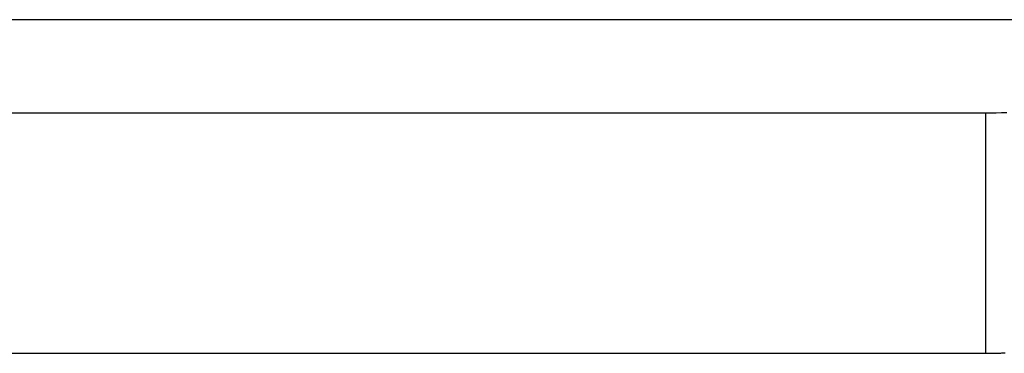
# Model space of a CAD drawing. Extents: x -47.1 to 47.1, y -52.6 to 12.5.
# Drawn here: x 4.1 to 5.4, y -24.6 to -24.1 of the extents above; entities that cross this region are included whole.
import ezdxf

# ---------------------------------------------------------------- set-up
doc = ezdxf.new("R2010")
doc.units = 0
doc.layers.get('0').update_dxf_attribs({"linetype": 'CONTINUOUS'})

msp = doc.modelspace()

# ---------------------------------------------------------------- linework, layer by layer
at = {"color": 0}
for points in [[(32.5236, -24.119), (-47.1187, -24.119)], [(32.5236, -24.119), (-47.1187, -24.119)], [(32.5236, -24.119), (-47.1187, -24.119)], [(32.5236, -24.119), (-47.1187, -24.119)], [(32.5236, -24.119), (-47.1187, -24.119)], [(32.5236, -24.119), (-47.1187, -24.119)], [(32.5236, -24.119), (-47.1187, -24.119)], [(32.5236, -24.119), (-47.1187, -24.119)], [(32.5236, -24.119), (-47.1187, -24.119)], [(32.5236, -24.119), (-47.1187, -24.119)], [(32.5236, -24.119), (-47.1187, -24.119)], [(32.5236, -24.119), (-47.1187, -24.119)], [(32.5236, -24.119), (-47.1187, -24.119)], [(32.5236, -24.119), (-47.1187, -24.119)], [(32.5236, -24.119), (-47.1187, -24.119)], [(32.5236, -24.119), (-47.1187, -24.119)], [(32.5236, -24.119), (-47.1187, -24.119)], [(32.5236, -24.119), (-47.1187, -24.119)], [(32.5236, -24.119), (-47.1187, -24.119)], [(32.5236, -24.119), (-47.1187, -24.119)], [(32.5236, -24.119), (-47.1187, -24.119)], [(5.4031, -24.2494), (3.044, -24.2494)], [(5.4031, -24.2494), (3.044, -24.2494)], [(5.4031, -24.2494), (3.044, -24.2494)], [(5.4031, -24.2494), (3.044, -24.2494)], [(5.4031, -24.2494), (3.044, -24.2494)], [(5.4031, -24.2494), (3.044, -24.2494)], [(5.4031, -24.2494), (3.044, -24.2494)], [(5.4031, -24.2494), (3.044, -24.2494)], [(5.4031, -24.2494), (3.044, -24.2494)], [(5.4031, -24.2494), (3.044, -24.2494)], [(5.4031, -24.2494), (3.044, -24.2494)], [(5.4031, -24.2494), (3.044, -24.2494)], [(5.4031, -24.2494), (3.044, -24.2494)], [(5.4031, -24.2494), (3.044, -24.2494)], [(5.4031, -24.2494), (3.044, -24.2494)], [(5.4031, -24.2494), (3.044, -24.2494)], [(5.4031, -24.2494), (3.044, -24.2494)], [(5.4031, -24.2494), (3.044, -24.2494)], [(5.4031, -24.2494), (3.044, -24.2494)], [(5.4031, -24.2494), (3.044, -24.2494)], [(5.4031, -24.2494), (3.044, -24.2494)], [(5.4327, -24.2488), (5.4252, -24.2489), (5.4178, -24.2492), (5.4103, -24.2492), (5.4031, -24.2494)], [(5.4031, -24.2494), (5.4031, -24.2494)], [(5.4031, -24.2494), (5.4031, -24.5115)], [(5.4031, -24.2494), (5.4031, -24.5115)], [(5.4031, -24.2494), (5.4031, -24.5115)], [(5.4031, -24.2494), (5.4031, -24.5115)], [(5.4031, -24.2494), (5.4031, -24.5115)], [(5.4031, -24.2494), (5.4031, -24.5115)], [(5.4031, -24.2494), (5.4031, -24.5115)], [(5.4031, -24.2494), (5.4031, -24.5115)], [(5.4031, -24.2494), (5.4031, -24.5115)], [(5.4031, -24.2494), (5.4031, -24.5115)], [(5.4031, -24.2494), (5.4031, -24.5115)], [(5.4031, -24.2494), (5.4031, -24.5115)], [(5.4031, -24.2494), (5.4031, -24.5115)], [(5.4031, -24.2494), (5.4031, -24.5115)], [(5.4031, -24.2494), (5.4031, -24.5115)], [(5.4031, -24.2494), (5.4031, -24.5115)], [(5.4031, -24.2494), (5.4031, -24.5115)], [(5.4031, -24.2494), (5.4031, -24.5115)], [(5.4031, -24.2494), (5.4031, -24.5115)], [(5.4031, -24.2494), (5.4031, -24.5115)], [(5.4031, -24.2494), (5.4031, -24.5115)], [(5.4031, -24.2494), (5.4031, -24.2494)], [(5.4031, -24.5115), (5.4031, -24.5115)], [(5.4031, -24.5115), (5.4031, -24.5842)], [(5.4031, -24.5115), (5.4031, -24.5842)], [(5.4031, -24.5115), (5.4031, -24.5842)], [(5.4031, -24.5115), (5.4031, -24.5842)], [(5.4031, -24.5115), (5.4031, -24.5842)], [(5.4031, -24.5115), (5.4031, -24.5842)], [(5.4031, -24.5115), (5.4031, -24.5842)], [(5.4031, -24.5115), (5.4031, -24.5842)], [(5.4031, -24.5115), (5.4031, -24.5842)], [(5.4031, -24.5115), (5.4031, -24.5842)], [(5.4031, -24.5115), (5.4031, -24.5842)], [(5.4031, -24.5115), (5.4031, -24.5842)], [(5.4031, -24.5115), (5.4031, -24.5842)], [(5.4031, -24.5115), (5.4031, -24.5842)], [(5.4031, -24.5115), (5.4031, -24.5842)], [(5.4031, -24.5115), (5.4031, -24.5842)], [(5.4031, -24.5115), (5.4031, -24.5842)], [(5.4031, -24.5115), (5.4031, -24.5842)], [(5.4031, -24.5115), (5.4031, -24.5842)], [(5.4031, -24.5115), (5.4031, -24.5842)], [(5.4031, -24.5115), (5.4031, -24.5842)], [(5.4031, -24.5115), (5.4031, -24.5115)], [(3.0214, -24.5842), (5.4031, -24.5842)], [(3.0214, -24.5842), (5.4031, -24.5842)], [(3.0214, -24.5842), (5.4031, -24.5842)], [(3.0214, -24.5842), (5.4031, -24.5842)], [(3.0214, -24.5842), (5.4031, -24.5842)], [(3.0214, -24.5842), (5.4031, -24.5842)], [(3.0214, -24.5842), (5.4031, -24.5842)], [(3.0214, -24.5842), (5.4031, -24.5842)], [(3.0214, -24.5842), (5.4031, -24.5842)], [(3.0214, -24.5842), (5.4031, -24.5842)], [(3.0214, -24.5842), (5.4031, -24.5842)], [(3.0214, -24.5842), (5.4031, -24.5842)], [(3.0214, -24.5842), (5.4031, -24.5842)], [(3.0214, -24.5842), (5.4031, -24.5842)], [(3.0214, -24.5842), (5.4031, -24.5842)], [(3.0214, -24.5842), (5.4031, -24.5842)], [(3.0214, -24.5842), (5.4031, -24.5842)], [(3.0214, -24.5842), (5.4031, -24.5842)], [(3.0214, -24.5842), (5.4031, -24.5842)], [(3.0214, -24.5842), (5.4031, -24.5842)], [(3.0214, -24.5842), (5.4031, -24.5842)], [(5.4031, -24.5842), (5.4031, -24.5842), (5.4031, -24.5842), (5.4031, -24.5842), (5.4031, -24.5842), (5.4031, -24.5842), (5.4031, -24.5842), (5.4031, -24.5842), (5.4031, -24.5842), (5.4034, -24.5842), (5.4034, -24.5842), (5.4034, -24.5842), (5.4034, -24.5842), (5.4036, -24.5842), (5.4036, -24.5842), (5.4036, -24.5842), (5.4036, -24.5842), (5.4039, -24.5842), (5.4039, -24.5842), (5.4039, -24.5842), (5.4039, -24.5842), (5.4039, -24.5842), (5.4039, -24.5842), (5.4039, -24.5842), (5.4039, -24.5842), (5.4039, -24.5842), (5.4042, -24.5842), (5.4042, -24.5842), (5.4042, -24.5842), (5.4042, -24.5842), (5.4044, -24.5842), (5.4044, -24.5842), (5.4044, -24.5842), (5.4044, -24.5842), (5.4047, -24.5842), (5.4047, -24.5842), (5.4047, -24.5841), (5.4047, -24.5841), (5.4047, -24.5841), (5.405, -24.5841), (5.405, -24.5841), (5.405, -24.5841), (5.405, -24.5841), (5.4053, -24.5841), (5.4053, -24.5841), (5.4053, -24.5841), (5.4053, -24.5841), (5.4056, -24.5841), (5.4056, -24.5841), (5.4057, -24.5841), (5.4057, -24.5841), (5.406, -24.5841), (5.406, -24.5841), (5.406, -24.5841), (5.406, -24.5841), (5.406, -24.5841), (5.4063, -24.5841), (5.4063, -24.5841), (5.4066, -24.5841), (5.4066, -24.5841), (5.4069, -24.5841), (5.4069, -24.5841), (5.4072, -24.5841), (5.4072, -24.5841), (5.4075, -24.5841), (5.4075, -24.5841), (5.4078, -24.5841), (5.4078, -24.5841), (5.4081, -24.5841), (5.4081, -24.5841), (5.4081, -24.5841), (5.4084, -24.5841), (5.4084, -24.5841), (5.4087, -24.5841), (5.4087, -24.5841), (5.409, -24.5841), (5.4093, -24.5841), (5.4096, -24.5841), (5.4096, -24.5841), (5.4099, -24.5841), (5.4101, -24.5841), (5.4104, -24.5841), (5.4104, -24.5841), (5.4107, -24.5841), (5.411, -24.5841), (5.4113, -24.5841), (5.4113, -24.5841), (5.4116, -24.5841), (5.4119, -24.5841), (5.4122, -24.5841), (5.4125, -24.5841), (5.4128, -24.5841), (5.4131, -24.5841), (5.4134, -24.5841), (5.414, -24.5841), (5.4143, -24.5841), (5.4146, -24.5841), (5.4149, -24.5841), (5.4152, -24.5841), (5.4155, -24.5841), (5.4158, -24.5841), (5.4161, -24.5841), (5.4167, -24.5841), (5.4167, -24.5841), (5.417, -24.584), (5.4176, -24.584), (5.4179, -24.584), (5.4185, -24.584), (5.4188, -24.584), (5.4194, -24.584), (5.42, -24.584), (5.4206, -24.584), (5.4209, -24.584), (5.4215, -24.584), (5.4218, -24.584), (5.4224, -24.584), (5.4227, -24.584), (5.4233, -24.584), (5.4239, -24.584), (5.4245, -24.584), (5.4245, -24.584), (5.4257, -24.5837), (5.4272, -24.5837), (5.4287, -24.5837), (5.4302, -24.5837)], [(5.4031, -24.5842), (5.4031, -24.5842)], [(5.4031, -24.5842), (5.4031, -24.5842)]]:
    msp.add_lwpolyline(points, dxfattribs=at)

doc.saveas('drawing.dxf')
